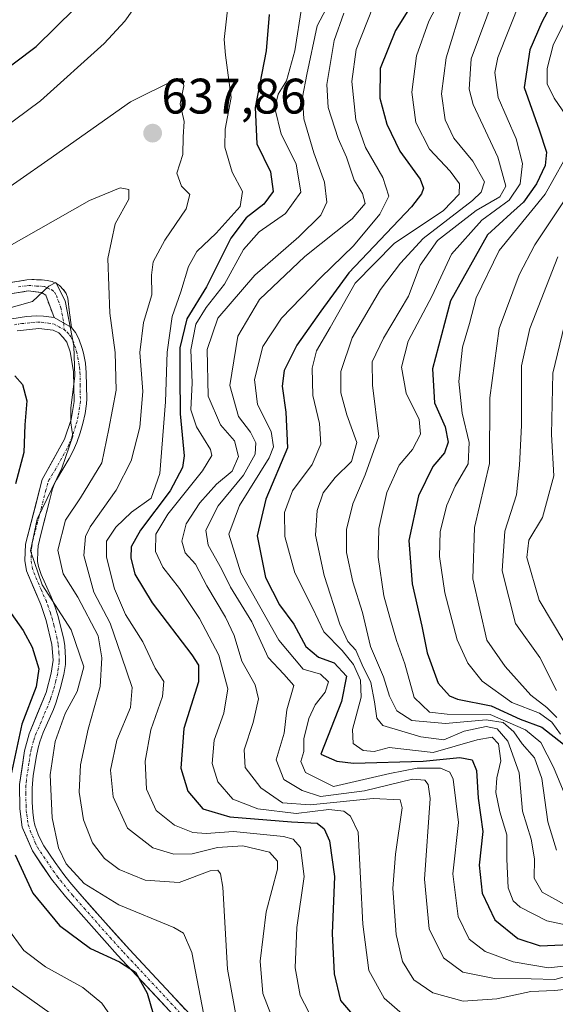
# Model space of a CAD drawing. Units: metres. Extents: x 599915 to 603338, y 4777747 to 4780111.
# Drawn here: x 601552 to 601659, y 4779548 to 4779746 of the extents above; entities that cross this region are included whole.
import ezdxf
from ezdxf.enums import TextEntityAlignment as Align

# ---------------------------------------------------------------- set-up
doc = ezdxf.new("R2010")
doc.units = ezdxf.units.M
doc.header["$MEASUREMENT"] = 0
doc.linetypes.add('TRAZO_Y_PUNTO', pattern=[1, 0.5, -0.25, 0, -0.25])
doc.linetypes.add('TRAZOSX2', pattern=[1.5, 1, -0.5])
for name, color, linetype, lineweight in [('Camino', 19, 'TRAZOSX2', 0), ('Camino Cxs', 19, 'Continuous', 0), ('Camino eje', 19, 'TRAZO_Y_PUNTO', 0), ('Carátula', 7, 'Continuous', 5), ('Curva de nivel maestra', 36, 'Continuous', 30), ('Curva de nivel normal', 36, 'Continuous', 0), ('Pista', 135, 'Continuous', 13), ('Pista Cxs', 135, 'Continuous', 0), ('Pista eje', 135, 'TRAZO_Y_PUNTO', 0), ('Punto de cota en terreno', 7, 'Continuous', 0), ('Rótulo de punto de cota en terreno', 19, 'Continuous', 0)]:
    doc.layers.add(name, color=color, linetype=linetype, lineweight=lineweight)
doc.styles.add('Arial', font='txt', dxfattribs={"height": 0.2})

# ---------------------------------------------------------------- blocks, each defined once
blk = doc.blocks.new('5PATER')
at = {"layer": 'Carátula', "linetype": 'Continuous', "lineweight": 5}
h = blk.add_hatch(color=250, dxfattribs=at)
edge = h.paths.add_edge_path()
edge.add_ellipse((0, 0.01), major_axis=(-1.33, -1.34), ratio=0.999422, start_angle=0, end_angle=360)

msp = doc.modelspace()

# ---------------------------------------------------------------- linework, layer by layer
at = {"layer": 'Camino', "color": 19, "linetype": 'TRAZOSX2', "lineweight": 0}
for points in [[(601562.16, 4779683.73), (601561.44, 4779689.6), (601561.11, 4779690.51), (601560.54, 4779691.35), (601559.77, 4779692.11), (601559.19, 4779692.51), (601558.28, 4779692.91), (601557.31, 4779693.12), (601556.18, 4779693.26), (601554.19, 4779693.32), (601553.21, 4779693.24), (601549.59, 4779692.69)], [(601549.21, 4779690.35), (601553.47, 4779691.03), (601556.16, 4779690.73), (601557, 4779690.19), (601558.7, 4779685.68)]]:
    msp.add_lwpolyline(points, dxfattribs=at)
at = {"layer": 'Camino Cxs', "color": 19, "linetype": 'Continuous', "lineweight": 0}
msp.add_lwpolyline([(601558.7, 4779685.68), (601562.16, 4779683.73)], dxfattribs=at)
msp.add_polyline3d([(601549.59, 4779692.69, 643.38), (601553.21, 4779693.24, 644.32), (601554.19, 4779693.32, 644.47), (601556.18, 4779693.26, 644.78), (601557.31, 4779693.12, 644.76), (601558.28, 4779692.91, 644.69), (601559.19, 4779692.51, 644.62), (601559.77, 4779692.11, 644.57), (601560.54, 4779691.35, 644.52), (601561.11, 4779690.51, 644.47), (601561.44, 4779689.6, 644.45), (601561.8, 4779686.67, 644.52), (601562.16, 4779683.73, 644.66), (601562.16, 4779683.73, 644.66), (601558.7, 4779685.68, 645.02), (601557, 4779690.19, 644.87), (601556.16, 4779690.73, 644.86), (601553.47, 4779691.03, 644.49), (601549.21, 4779690.35, 643.51)], dxfattribs=at)
at = {"layer": 'Camino eje', "color": 19, "linetype": 'TRAZO_Y_PUNTO', "lineweight": 0}
for points in [[(601551.53, 4779691.86), (601553.59, 4779692.16), (601555.18, 4779692.03), (601556.17, 4779692), (601556.74, 4779691.93), (601557.4, 4779691.6), (601558.24, 4779691.25), (601558.77, 4779690.77), (601559.14, 4779690.12), (601560.07, 4779687.64), (601560.63, 4779684.59)], [(601560.63, 4779684.59), (601560.7, 4779683.29)]]:
    msp.add_lwpolyline(points, dxfattribs=at)
at = {"layer": 'Curva de nivel maestra', "color": 36, "linetype": 'Continuous', "lineweight": 30}
for points in [[(601669.58, 4779769.12, 575), (601656.74, 4779744.99, 575), (601654.3, 4779739.43, 575), (601653.21, 4779731.88, 575), (601656.23, 4779723.4, 575), (601657.68, 4779718.89, 575), (601657.4, 4779716.23, 575), (601655.69, 4779712.56, 575), (601653.06, 4779708.87, 575), (601650.52, 4779706.56, 575), (601645.82, 4779702.31, 575), (601638.36, 4779689.07, 575), (601634.73, 4779675.41, 575), (601635.19, 4779668.55, 575), (601637.28, 4779663.75, 575), (601637.92, 4779660.69, 575), (601637.16, 4779658.54, 575), (601634.81, 4779655.8, 575), (601631.92, 4779649.87, 575), (601630, 4779640.89, 575), (601630.69, 4779632.25, 575), (601632.63, 4779623.71, 575), (601633.68, 4779618.36, 575), (601635.91, 4779612.24, 575), (601638.16, 4779609.74, 575), (601639.78, 4779609.07, 575), (601646.56, 4779607.7, 575), (601652.41, 4779605.03, 575), (601656.73, 4779603.4, 575), (601661.09, 4779599.99, 575)], [(601400.36, 4779746.66, 625), (601405.64, 4779743.76, 625), (601412.42, 4779741.6, 625), (601415.13, 4779740.61, 625), (601417.2, 4779740.87, 625), (601418.36, 4779742.23, 625), (601420.27, 4779742.28, 625), (601424.64, 4779739.79, 625), (601434.9, 4779732.91, 625), (601445.6, 4779726.72, 625), (601452.7, 4779722.46, 625), (601460.87, 4779718.45, 625), (601470.94, 4779714.96, 625), (601486.65, 4779711.34, 625), (601501.55, 4779709.58, 625), (601510.11, 4779710.52, 625), (601516.17, 4779713.15, 625), (601528.46, 4779720.47, 625), (601539.56, 4779728.32, 625), (601545.77, 4779733.17, 625), (601555.06, 4779740.12, 625), (601566.76, 4779751.64, 625)], [(601632.17, 4779751.12, 600), (601627.34, 4779743.35, 600), (601624.23, 4779735.68, 600), (601624.17, 4779729.75, 600), (601625.56, 4779724.54, 600), (601628.19, 4779719.1, 600), (601632.28, 4779713.48, 600), (601632.95, 4779711.67, 600), (601632.54, 4779710.53, 600), (601630.55, 4779707.92, 600), (601617.95, 4779694.69, 600), (601612.29, 4779686.95, 600), (601607.51, 4779680.16, 600), (601604.96, 4779675.09, 600), (601604.54, 4779671.92, 600), (601605.28, 4779666.67, 600), (601605.61, 4779659.51, 600), (601601.28, 4779649.25, 600), (601599.54, 4779641.84, 600), (601601.18, 4779633.51, 600), (601604.01, 4779628, 600), (601606.86, 4779624.14, 600), (601609.28, 4779619.61, 600), (601611.83, 4779617.5, 600), (601615.02, 4779616.36, 600), (601617.44, 4779613.66, 600), (601616.44, 4779608.58, 600), (601612.34, 4779598.01, 600), (601615.54, 4779596.6, 600), (601618.89, 4779596.23, 600), (601632.88, 4779596.59, 600), (601640.22, 4779597.34, 600), (601642.71, 4779596.9, 600), (601643.61, 4779594.7, 600), (601643.96, 4779589.19, 600), (601644.9, 4779582.49, 600), (601644.16, 4779575.73, 600), (601644.74, 4779570.08, 600), (601647.31, 4779564.74, 600), (601651.93, 4779560.99, 600), (601656.41, 4779559.51, 600), (601663.81, 4779559.82, 600)], [(601601.9, 4779746.53, 625), (601601.31, 4779739.23, 625), (601599.08, 4779727.89, 625), (601599.46, 4779720.56, 625), (601602.21, 4779714.93, 625), (601602.75, 4779711.03, 625), (601600.86, 4779708.44, 625), (601597.29, 4779705.75, 625), (601594.25, 4779701.64, 625), (601589.32, 4779691.88, 625), (601585.38, 4779685.41, 625), (601583.99, 4779679.62, 625), (601583.99, 4779674.03, 625), (601584.01, 4779666.36, 625), (601584.86, 4779657.92, 625), (601584.47, 4779655.57, 625), (601582.02, 4779650.89, 625), (601576.08, 4779642.98, 625), (601574.16, 4779639.68, 625), (601574.09, 4779637.43, 625), (601574.9, 4779634.15, 625), (601578.41, 4779628.38, 625), (601586.39, 4779617.97, 625), (601587.75, 4779615.88, 625), (601587.7, 4779612.52, 625), (601584.74, 4779603.16, 625), (601584.14, 4779595.23, 625), (601585.57, 4779590.56, 625), (601588.62, 4779587.04, 625), (601594.03, 4779585.4, 625), (601606.42, 4779584.43, 625), (601611.56, 4779584.15, 625), (601613, 4779583.01, 625), (601614.06, 4779580.6, 625), (601615.08, 4779573.42, 625), (601614.56, 4779561.98, 625), (601615.01, 4779553.88, 625), (601616.27, 4779548.56, 625), (601622.38, 4779541.45, 625)], [(601550.81, 4779674.02, 650), (601552.34, 4779672.28, 650), (601553.19, 4779668.94, 650), (601552.84, 4779664.17, 650), (601552.61, 4779658.61, 650), (601550.93, 4779652.27, 650)], [(601549.28, 4779627.43, 650), (601552.49, 4779622.84, 650), (601554.31, 4779619.48, 650), (601555.61, 4779615.12, 650), (601555.09, 4779611.56, 650), (601552.21, 4779604.02, 650), (601550, 4779593.73, 650)], [(601550.88, 4779577.79, 650), (601554.4, 4779570.07, 650), (601559.77, 4779563.6, 650), (601565.98, 4779558.96, 650), (601571.85, 4779556.31, 650), (601575.06, 4779554.25, 650), (601577.41, 4779550.04, 650), (601579.67, 4779542.2, 650)]]:
    msp.add_polyline3d(points, dxfattribs=at)
at = {"layer": 'Curva de nivel normal', "color": 36, "linetype": 'Continuous', "lineweight": 0}
for points in [[(601616.45, 4779753.56, 615), (601611.56, 4779744.31, 615), (601609.47, 4779734.48, 615), (601608.65, 4779729.98, 615), (601608.92, 4779725.59, 615), (601610.88, 4779718.8, 615), (601613.05, 4779712.88, 615), (601613.55, 4779708.89, 615), (601612.3, 4779706.23, 615), (601607.9, 4779701.89, 615), (601599.01, 4779694.23, 615), (601591.6, 4779685.56, 615), (601589.46, 4779679.27, 615), (601589.66, 4779669.92, 615), (601592.16, 4779664.16, 615), (601594.94, 4779660.94, 615), (601595.79, 4779657.82, 615), (601594.49, 4779654.85, 615), (601591.31, 4779652.25, 615), (601587.96, 4779648.49, 615), (601585.26, 4779644.29, 615), (601584.34, 4779640.8, 615), (601585.05, 4779638.45, 615), (601587.14, 4779636.18, 615), (601589.4, 4779631.84, 615), (601593.17, 4779625.54, 615), (601594.86, 4779621.86, 615), (601596.41, 4779616.69, 615), (601599.14, 4779611.96, 615), (601599.78, 4779609.1, 615), (601598.7, 4779604.34, 615), (601596.87, 4779598.86, 615), (601597.07, 4779595.33, 615), (601600.25, 4779591.24, 615), (601604.6, 4779588.27, 615), (601610.14, 4779587.83, 615), (601622.83, 4779589.12, 615), (601628.23, 4779588.83, 615), (601628.64, 4779587.21, 615), (601627.29, 4779577.96, 615), (601626.79, 4779571.05, 615), (601627.45, 4779561.8, 615), (601628.75, 4779556.34, 615), (601631.02, 4779552.69, 615), (601634.81, 4779550.06, 615), (601640.9, 4779548.43, 615), (601647.72, 4779548.86, 615), (601654.55, 4779550.38, 615), (601659.28, 4779550.55, 615), (601664.47, 4779551.09, 615)], [(601638.58, 4779753.89, 595), (601634.04, 4779745.23, 595), (601631.56, 4779738.23, 595), (601630.62, 4779730.94, 595), (601631.44, 4779724.87, 595), (601634.16, 4779719.5, 595), (601638.33, 4779715.08, 595), (601640.18, 4779712.57, 595), (601640.15, 4779710.46, 595), (601637, 4779707.18, 595), (601627.02, 4779700.56, 595), (601619.24, 4779692.63, 595), (601614.2, 4779683.7, 595), (601611.46, 4779678.98, 595), (601610.55, 4779675.56, 595), (601610.7, 4779670.04, 595), (601612.07, 4779664.41, 595), (601612.3, 4779660.26, 595), (601610.54, 4779656.17, 595), (601606.63, 4779650.89, 595), (601604.99, 4779646.53, 595), (601605.06, 4779641.74, 595), (601607.11, 4779634.45, 595), (601610.61, 4779627.38, 595), (601612.91, 4779622.6, 595), (601616.6, 4779618.85, 595), (601618.86, 4779616.05, 595), (601620.31, 4779612.85, 595), (601620.43, 4779609.44, 595), (601618.66, 4779602.99, 595), (601618.8, 4779600.13, 595), (601620.82, 4779598.73, 595), (601623.04, 4779598.56, 595), (601626.08, 4779599.33, 595), (601634.89, 4779598.33, 595), (601643.72, 4779600.9, 595), (601646.76, 4779601.41, 595), (601648.04, 4779600.06, 595), (601648.5, 4779596.65, 595), (601647.66, 4779593.26, 595), (601647.49, 4779590.32, 595), (601648.28, 4779586.44, 595), (601649.7, 4779581.84, 595), (601649.72, 4779576.91, 595), (601649.96, 4779571.19, 595), (601650.97, 4779568.53, 595), (601652.36, 4779567.27, 595), (601657.75, 4779564.55, 595), (601661.49, 4779563.73, 595)], [(601647.14, 4779750.11, 585), (601642.53, 4779737.68, 585), (601642.11, 4779731.58, 585), (601642.95, 4779728.5, 585), (601647.91, 4779717.92, 585), (601649.47, 4779712.05, 585), (601648.29, 4779709.92, 585), (601643.54, 4779707.18, 585), (601635.78, 4779701.16, 585), (601632.26, 4779696.24, 585), (601629.93, 4779689.96, 585), (601624.89, 4779681.58, 585), (601622.66, 4779676.77, 585), (601622.71, 4779672.12, 585), (601623.94, 4779661.82, 585), (601621.21, 4779654.08, 585), (601618.74, 4779648.29, 585), (601617.46, 4779643.13, 585), (601617.48, 4779638.54, 585), (601618.73, 4779632.64, 585), (601620.7, 4779626.43, 585), (601622.28, 4779619.62, 585), (601624.89, 4779613.56, 585), (601626.11, 4779609.69, 585), (601627.59, 4779606.74, 585), (601630.6, 4779604.77, 585), (601637.38, 4779604.17, 585), (601645.56, 4779604.9, 585), (601648.98, 4779604.36, 585), (601651.11, 4779602.5, 585), (601652.8, 4779600.06, 585), (601655.25, 4779597.27, 585), (601656.73, 4779593.14, 585), (601657.92, 4779584.43, 585), (601659.7, 4779578.7, 585)], [(601379.54, 4779746.55, 630), (601391, 4779744.68, 630), (601400.66, 4779740.99, 630), (601418.1, 4779732.26, 630), (601434.1, 4779722.15, 630), (601445.72, 4779715.04, 630), (601453.55, 4779711.34, 630), (601457.2, 4779711.04, 630), (601463.31, 4779709.76, 630), (601477.35, 4779704.87, 630), (601489.16, 4779701.76, 630), (601500.22, 4779699.96, 630), (601509.22, 4779699.9, 630), (601518.56, 4779702.86, 630), (601527.94, 4779708.48, 630), (601555.96, 4779729.25, 630), (601568.73, 4779740.72, 630), (601572.89, 4779745.23, 630), (601575.89, 4779749.38, 630)], [(601593.65, 4779748.65, 630), (601592.9, 4779741.57, 630), (601593.14, 4779738.39, 630), (601594.29, 4779729.9, 630), (601593.07, 4779723.56, 630), (601592.98, 4779719.89, 630), (601594.47, 4779714.9, 630), (601596.54, 4779710.98, 630), (601596.08, 4779708, 630), (601591.27, 4779702.64, 630), (601587.37, 4779698.98, 630), (601585.72, 4779695.94, 630), (601584.19, 4779690.89, 630), (601582.43, 4779685.94, 630), (601581.39, 4779678.75, 630), (601581.07, 4779668.77, 630), (601579.95, 4779654.38, 630), (601578.23, 4779649.41, 630), (601574.26, 4779646.58, 630), (601571.07, 4779643.61, 630), (601569.25, 4779640.76, 630), (601569.23, 4779637.57, 630), (601570.86, 4779631.2, 630), (601573.07, 4779626.07, 630), (601576.54, 4779620.55, 630), (601579.01, 4779615.3, 630), (601580.78, 4779612.58, 630), (601580.51, 4779609.56, 630), (601578.17, 4779602.89, 630), (601576.98, 4779596.58, 630), (601577.26, 4779590.95, 630), (601579.24, 4779586.72, 630), (601582.89, 4779583.74, 630), (601586.56, 4779582.25, 630), (601589.27, 4779582.06, 630), (601594.74, 4779582.46, 630), (601604.82, 4779581.48, 630), (601606.72, 4779580.95, 630), (601608.22, 4779579.28, 630), (601608.93, 4779573.45, 630), (601607.5, 4779563.23, 630), (601607.12, 4779555.08, 630), (601608.13, 4779549.55, 630), (601610.82, 4779544.39, 630)], [(601608.52, 4779748.23, 620), (601607.09, 4779739.23, 620), (601605.43, 4779733.23, 620), (601603.76, 4779730.53, 620), (601603.05, 4779727.77, 620), (601604.32, 4779722.53, 620), (601607.32, 4779716.56, 620), (601608.3, 4779710.89, 620), (601605.23, 4779706.56, 620), (601599.9, 4779702.89, 620), (601596.75, 4779699.39, 620), (601592.93, 4779692.38, 620), (601589.26, 4779687.72, 620), (601587.2, 4779684.36, 620), (601586.19, 4779679.2, 620), (601586.44, 4779672.6, 620), (601586.21, 4779667.17, 620), (601587.3, 4779663.77, 620), (601590.13, 4779659.2, 620), (601590.37, 4779658.02, 620), (601588.52, 4779654.89, 620), (601581.56, 4779646.23, 620), (601579.15, 4779642.22, 620), (601579.08, 4779638.73, 620), (601580.54, 4779635.54, 620), (601583.92, 4779631.25, 620), (601587.94, 4779625.27, 620), (601591.78, 4779617.92, 620), (601593.6, 4779611.11, 620), (601592.81, 4779606.23, 620), (601590.88, 4779600.79, 620), (601590.48, 4779596.16, 620), (601591.61, 4779592.46, 620), (601594.63, 4779588.97, 620), (601599.64, 4779587.03, 620), (601607.35, 4779586.09, 620), (601613.94, 4779586.89, 620), (601616.95, 4779586.53, 620), (601618.3, 4779585.54, 620), (601619.84, 4779582.35, 620), (601620.76, 4779563.89, 620), (601621.95, 4779554.56, 620), (601625.01, 4779548.99, 620), (601629.22, 4779545.42, 620)], [(601622.82, 4779748.14, 605), (601619.43, 4779739.51, 605), (601618.52, 4779733.12, 605), (601619.36, 4779725.42, 605), (601621.26, 4779719.86, 605), (601624.8, 4779713.8, 605), (601625.96, 4779710.08, 605), (601624.14, 4779706.47, 605), (601618.9, 4779700.1, 605), (601612.34, 4779693.75, 605), (601604.4, 4779685.56, 605), (601600.66, 4779679.89, 605), (601598.99, 4779673.25, 605), (601599.59, 4779668.26, 605), (601602.34, 4779662.78, 605), (601602.77, 4779659.7, 605), (601601.9, 4779657.53, 605), (601595.97, 4779647.98, 605), (601593.81, 4779642.2, 605), (601596.2, 4779634.46, 605), (601603.88, 4779620.88, 605), (601608.76, 4779615.09, 605), (601612.27, 4779614.05, 605), (601613.86, 4779612.52, 605), (601613.19, 4779610.44, 605), (601611.17, 4779607.91, 605), (601609.89, 4779605.16, 605), (601608.9, 4779601.07, 605), (601608.89, 4779598.56, 605), (601608.32, 4779596.54, 605), (601609.25, 4779594.35, 605), (601614.89, 4779591.52, 605), (601626.18, 4779594.15, 605), (601631.7, 4779595.17, 605), (601636.36, 4779595.22, 605), (601638.26, 4779594.37, 605), (601638.94, 4779593, 605), (601640, 4779584.32, 605), (601638.82, 4779573.98, 605), (601639.95, 4779565.42, 605), (601642.1, 4779560.86, 605), (601645.33, 4779558.36, 605), (601650.98, 4779556.28, 605), (601658.09, 4779555.09, 605), (601662.26, 4779555.6, 605)], [(601640.9, 4779748.99, 590), (601637.49, 4779737.84, 590), (601636.6, 4779730.64, 590), (601637.33, 4779725.43, 590), (601639.07, 4779721.74, 590), (601642.9, 4779717.08, 590), (601645.24, 4779712.96, 590), (601644.57, 4779710.85, 590), (601642.77, 4779709.23, 590), (601632.91, 4779701.56, 590), (601628.34, 4779696.59, 590), (601624.29, 4779691.35, 590), (601618.61, 4779681.59, 590), (601616.36, 4779674.89, 590), (601616.35, 4779670.56, 590), (601617.56, 4779666.14, 590), (601619.58, 4779660.57, 590), (601618.46, 4779656.82, 590), (601615.18, 4779653.6, 590), (601612.81, 4779650.49, 590), (601611.55, 4779646.93, 590), (601611.24, 4779641.97, 590), (601612.96, 4779633.86, 590), (601616.16, 4779624.11, 590), (601617.76, 4779620.64, 590), (601619.37, 4779618.92, 590), (601620.61, 4779615.94, 590), (601622.37, 4779612.38, 590), (601623.07, 4779608.5, 590), (601623.54, 4779605.23, 590), (601624.75, 4779603.8, 590), (601632.44, 4779601.5, 590), (601637.03, 4779600.92, 590), (601641.1, 4779602.6, 590), (601645.52, 4779603.58, 590), (601647.77, 4779603.11, 590), (601649.9, 4779600.6, 590), (601652.16, 4779594.28, 590), (601652.84, 4779586.54, 590), (601654.58, 4779580.92, 590), (601655.29, 4779576.96, 590), (601655.22, 4779573.08, 590), (601656.8, 4779570.29, 590), (601662.03, 4779567.4, 590)], [(601652.48, 4779749.35, 580), (601647.9, 4779737.92, 580), (601647.28, 4779734.94, 580), (601647.94, 4779729.89, 580), (601651.56, 4779721.59, 580), (601652.86, 4779716.63, 580), (601652.4, 4779712.54, 580), (601650.18, 4779709.29, 580), (601644.7, 4779705.27, 580), (601638.56, 4779698.45, 580), (601634.72, 4779690.09, 580), (601629.89, 4779680.93, 580), (601628.56, 4779675.76, 580), (601629.46, 4779670.5, 580), (601632.08, 4779665.23, 580), (601632.37, 4779662.3, 580), (601630.71, 4779659.17, 580), (601628.08, 4779656.05, 580), (601625.56, 4779650.57, 580), (601623.96, 4779643.31, 580), (601623.84, 4779637.57, 580), (601624.95, 4779629.84, 580), (601626.2, 4779625.46, 580), (601627.5, 4779620.85, 580), (601629.2, 4779616.12, 580), (601631.08, 4779609.41, 580), (601634.14, 4779606.47, 580), (601637.69, 4779606.07, 580), (601646.34, 4779605.96, 580), (601653.44, 4779602.91, 580), (601656.55, 4779600.33, 580), (601659.05, 4779595.38, 580), (601664.44, 4779582.45, 580)], [(601616.94, 4779746.84, 610), (601614.99, 4779741.33, 610), (601613.49, 4779732.49, 610), (601613.76, 4779727.9, 610), (601615.82, 4779721.64, 610), (601617.46, 4779717.91, 610), (601619, 4779713.3, 610), (601620.7, 4779710.62, 610), (601621.19, 4779708.57, 610), (601618.59, 4779705.5, 610), (601609.12, 4779697.99, 610), (601599.97, 4779689.32, 610), (601595.6, 4779681.95, 610), (601594.03, 4779672.03, 610), (601595.76, 4779665.83, 610), (601598.17, 4779662.7, 610), (601599.27, 4779660.56, 610), (601599.14, 4779658.23, 610), (601596.74, 4779654.07, 610), (601591.64, 4779647.91, 610), (601589.17, 4779643.01, 610), (601589.63, 4779639.97, 610), (601592.31, 4779635.26, 610), (601594.14, 4779631.56, 610), (601598.42, 4779624.57, 610), (601601.74, 4779617.44, 610), (601604.84, 4779614.08, 610), (601606.85, 4779611.77, 610), (601605.46, 4779606.89, 610), (601604.93, 4779602.23, 610), (601603.33, 4779596.89, 610), (601604.88, 4779592.92, 610), (601608.58, 4779590.74, 610), (601612.25, 4779589.51, 610), (601621.09, 4779590.66, 610), (601630.75, 4779592.98, 610), (601633.19, 4779592.78, 610), (601633.87, 4779591.9, 610), (601634.27, 4779589.09, 610), (601633.14, 4779572.89, 610), (601634.1, 4779562.9, 610), (601636.96, 4779557.14, 610), (601640.86, 4779554.22, 610), (601647.22, 4779552.95, 610), (601654.58, 4779552.87, 610), (601659.32, 4779552.73, 610), (601665.06, 4779554.34, 610)], [(601661.31, 4779745.02, 570), (601659, 4779740.38, 570), (601657.83, 4779735.71, 570), (601657.83, 4779732.64, 570), (601659.19, 4779729.73, 570), (601662.4, 4779725.07, 570)], [(601540.71, 4779705.65, 635), (601557.41, 4779717.31, 635), (601574.08, 4779729.02, 635), (601583.36, 4779733.67, 635), (601584.49, 4779733.68, 635), (601584.79, 4779732.25, 635), (601584.06, 4779728.63, 635), (601584.84, 4779725.08, 635), (601584.65, 4779721.97, 635), (601584.54, 4779718.46, 635), (601583.39, 4779714.71, 635), (601584.32, 4779712.07, 635), (601586.01, 4779710.44, 635), (601585.26, 4779707.56, 635), (601580.94, 4779701.23, 635), (601578.63, 4779696.89, 635), (601578.3, 4779694.23, 635), (601578.37, 4779690.23, 635), (601576.63, 4779684.67, 635), (601575.92, 4779678.67, 635), (601576.56, 4779670.87, 635), (601575.91, 4779663.68, 635), (601574.18, 4779656.93, 635), (601571.16, 4779651, 635), (601565.95, 4779643.69, 635), (601565, 4779641.7, 635), (601564.68, 4779637.88, 635), (601566.67, 4779630.54, 635), (601569.96, 4779624.33, 635), (601572.23, 4779617.66, 635), (601574.41, 4779611.41, 635), (601574.05, 4779607.39, 635), (601571.31, 4779600.85, 635), (601570.06, 4779594.77, 635), (601570.56, 4779589.41, 635), (601573.42, 4779583.14, 635), (601578.55, 4779579.22, 635), (601582.75, 4779577.94, 635), (601586.47, 4779578.01, 635), (601591.57, 4779579.24, 635), (601596.6, 4779579.61, 635), (601601.96, 4779578.3, 635), (601603.6, 4779576.53, 635), (601603.57, 4779574.91, 635), (601601.32, 4779566.33, 635), (601600.13, 4779556.46, 635), (601600.64, 4779549.97, 635), (601603.06, 4779543.73, 635)], [(601662.94, 4779720.37, 570), (601657.39, 4779710.49, 570), (601648.14, 4779699.16, 570), (601643.53, 4779689.68, 570), (601642.19, 4779684.53, 570), (601640.78, 4779679.72, 570), (601640.03, 4779672.85, 570), (601640.72, 4779666.49, 570), (601642.16, 4779660.62, 570), (601641.91, 4779656.31, 570), (601639.3, 4779651.85, 570), (601637.62, 4779648.05, 570), (601636.31, 4779642.76, 570), (601636.15, 4779637.68, 570), (601637.22, 4779630.4, 570), (601639.73, 4779620.94, 570), (601641.89, 4779616.27, 570), (601644.71, 4779612.67, 570), (601650.73, 4779608.4, 570), (601656.26, 4779606.27, 570), (601658.78, 4779604.45, 570), (601660.47, 4779602.05, 570)], [(601666.74, 4779717.4, 565), (601655.36, 4779700.32, 565), (601652.18, 4779694.3, 565), (601648.17, 4779683.5, 565), (601646.29, 4779669.56, 565), (601646.21, 4779656.38, 565), (601643.22, 4779643.56, 565), (601642.89, 4779633.23, 565), (601645.65, 4779620.9, 565), (601649.39, 4779615.6, 565), (601654.53, 4779609.87, 565), (601657.73, 4779607.4, 565), (601659.72, 4779605.38, 565)], [(601548.7, 4779699.49, 640), (601565.83, 4779709.2, 640), (601571.99, 4779711.75, 640), (601573.74, 4779711.41, 640), (601573.74, 4779709.46, 640), (601570.99, 4779704.54, 640), (601569.51, 4779697.56, 640), (601569.9, 4779686.56, 640), (601570.99, 4779678.66, 640), (601571.14, 4779671.14, 640), (601569.68, 4779663.35, 640), (601568.26, 4779656.5, 640), (601564.01, 4779649.48, 640), (601560.98, 4779645.03, 640), (601559.42, 4779639, 640), (601560.52, 4779634.2, 640), (601563.47, 4779629.53, 640), (601567.55, 4779621.78, 640), (601568.27, 4779617.33, 640), (601567.96, 4779611.58, 640), (601565.55, 4779603, 640), (601564.01, 4779595.86, 640), (601563.7, 4779590.38, 640), (601564.58, 4779584.79, 640), (601566.39, 4779580.18, 640), (601568.85, 4779577.03, 640), (601571.8, 4779574.84, 640), (601577.02, 4779572.69, 640), (601583.82, 4779572.27, 640), (601590.04, 4779574.58, 640), (601591.61, 4779574.69, 640), (601592.11, 4779573.95, 640), (601592.61, 4779571.32, 640), (601593.55, 4779554.85, 640), (601595.6, 4779543.54, 640)], [(601659.98, 4779697.89, 560), (601654.3, 4779683.51, 560), (601652.67, 4779675.97, 560), (601652.67, 4779664.01, 560), (601652.25, 4779656.03, 560), (601651.65, 4779650.1, 560), (601649.3, 4779642.77, 560), (601648.74, 4779634.82, 560), (601651.44, 4779624.27, 560), (601656.33, 4779617.41, 560), (601659.68, 4779610.79, 560)], [(601545.98, 4779686.56, 645), (601554.32, 4779688.89, 645), (601557.65, 4779692.02, 645), (601559.04, 4779692.74, 645), (601560.93, 4779689.06, 645), (601562.69, 4779679.99, 645), (601562.89, 4779673.92, 645), (601562.06, 4779667.56, 645), (601562.03, 4779664.56, 645), (601562.44, 4779661.89, 645), (601560.24, 4779655.45, 645), (601555.26, 4779645.23, 645), (601553.92, 4779638.85, 645), (601556.3, 4779631.99, 645), (601562.13, 4779622.97, 645), (601564.64, 4779615.52, 645), (601563.36, 4779610.62, 645), (601560.91, 4779606.16, 645), (601558.92, 4779600.54, 645), (601557.89, 4779593.89, 645), (601558.33, 4779585.23, 645), (601559.6, 4779579.18, 645), (601561.09, 4779575.96, 645), (601564.71, 4779572.04, 645), (601571.73, 4779567.73, 645), (601582.74, 4779563.2, 645), (601584.73, 4779562.03, 645), (601586.38, 4779558.19, 645), (601588.76, 4779545.66, 645)], [(601661.28, 4779684.23, 555), (601658.97, 4779674.56, 555), (601658.7, 4779662.23, 555), (601659.13, 4779653.9, 555), (601656.84, 4779645.57, 555), (601654.1, 4779640.96, 555), (601653.73, 4779637.5, 555), (601656.23, 4779628.96, 555), (601661.34, 4779620.28, 555)], [(601549.2, 4779563.27, 655), (601552.61, 4779558.55, 655), (601556.98, 4779555.32, 655), (601564.5, 4779551.17, 655), (601568.31, 4779547.99, 655), (601570.07, 4779545.41, 655)], [(601550.04, 4779551.57, 660), (601557.89, 4779545.98, 660)]]:
    msp.add_polyline3d(points, dxfattribs=at)
at = {"layer": 'Pista', "color": 135, "linetype": 'Continuous', "lineweight": 13}
for points in [[(601550.22, 4779685.46), (601553.13, 4779685.89), (601555.13, 4779686.04), (601556.59, 4779686), (601558.7, 4779685.68)], [(601592.32, 4779535.28), (601571.46, 4779557.65), (601560.96, 4779569.42), (601558.15, 4779572.91), (601554.32, 4779578.57), (601552.3, 4779583.36), (601551.8, 4779587.01), (601551.75, 4779591.92), (601552.74, 4779598.69), (601553.65, 4779602.07), (601557.09, 4779610.42), (601558.13, 4779614.29), (601558.47, 4779616.86), (601558.23, 4779620.06), (601557.09, 4779624.88), (601556.02, 4779628.07), (601553.11, 4779634.86), (601552.82, 4779636.91), (601552.94, 4779640.21), (601556.31, 4779653.18), (601560.78, 4779661.3), (601562.1, 4779665.24), (601562.7, 4779668.86), (601562.61, 4779674.86), (601561.92, 4779678.78), (601561.23, 4779680.74), (601560.53, 4779681.72), (601559.62, 4779682.63), (601558.48, 4779683.13), (601555.62, 4779683.52), (601551.24, 4779683.06)], [(601562.16, 4779683.73), (601562.98, 4779682.7), (601563.69, 4779681.43), (601564.36, 4779679.5), (601564.61, 4779678.53), (601564.97, 4779676.56), (601565.16, 4779674.58), (601565.26, 4779669.39), (601565.2, 4779668.4), (601564.94, 4779666.42), (601564.5, 4779664.45), (601563.92, 4779662.52), (601563.23, 4779660.6), (601562.51, 4779658.91), (601561.73, 4779657.4), (601559.14, 4779653.1), (601558.71, 4779652.2), (601558.35, 4779651.27), (601557.78, 4779648.89), (601556, 4779642.14), (601555.47, 4779639.83), (601555.39, 4779638.84), (601555.37, 4779636.71), (601555.53, 4779635.72), (601556.1, 4779634.11), (601558.11, 4779629.63), (601558.82, 4779627.75), (601559.44, 4779625.86), (601560.21, 4779622.97), (601560.62, 4779621.01), (601560.83, 4779619.8), (601561, 4779617.28), (601560.95, 4779616), (601560.66, 4779614.03), (601559.93, 4779611.12), (601559.01, 4779608.24), (601558.54, 4779606.96), (601556.52, 4779602.39), (601555.82, 4779600.52), (601555.47, 4779599.28), (601555.08, 4779597.32), (601554.48, 4779593.64), (601554.32, 4779592.13), (601554.29, 4779591.13), (601554.29, 4779588.35), (601554.4, 4779586.36), (601554.6, 4779584.72), (601554.82, 4779583.74), (601555.49, 4779581.85), (601556.14, 4779580.49), (601556.66, 4779579.6), (601558.88, 4779576.27), (601560.62, 4779573.83), (601561.83, 4779572.31), (601563.85, 4779569.95), (601568.47, 4779564.71), (601573.84, 4779558.81), (601579.27, 4779552.96), (601590.87, 4779540.56)]]:
    msp.add_lwpolyline(points, dxfattribs=at)
at = {"layer": 'Pista Cxs', "color": 135, "linetype": 'Continuous', "lineweight": 0}
msp.add_lwpolyline([(601558.7, 4779685.68), (601562.16, 4779683.73)], dxfattribs=at)
for points in [[(601550.22, 4779685.46, 645.08), (601553.13, 4779685.89, 645.09), (601555.13, 4779686.04, 645.1), (601556.59, 4779686, 645.13), (601558.7, 4779685.68, 645.02), (601562.16, 4779683.73, 644.66), (601562.98, 4779682.7, 644.21), (601563.69, 4779681.43, 643.97), (601564.36, 4779679.5, 644.03), (601564.61, 4779678.53, 644.16), (601564.97, 4779676.56, 644.19), (601565.16, 4779674.58, 644.26), (601565.21, 4779671.99, 644.13), (601565.26, 4779669.39, 643.78), (601565.2, 4779668.4, 643.67), (601564.94, 4779666.42, 643.45), (601564.5, 4779664.45, 643.37), (601563.92, 4779662.52, 643.54), (601563.23, 4779660.6, 643.91), (601562.51, 4779658.91, 644.34), (601561.73, 4779657.4, 644.68), (601560.44, 4779655.25, 644.82), (601559.14, 4779653.1, 644.51), (601558.71, 4779652.2, 644.23), (601558.35, 4779651.27, 644.01), (601557.78, 4779648.89, 643.57), (601556.89, 4779645.52, 643.14), (601556, 4779642.14, 642.91), (601555.47, 4779639.83, 643), (601555.39, 4779638.84, 642.97), (601555.37, 4779636.71, 643.45), (601555.53, 4779635.72, 643.65), (601556.1, 4779634.11, 643.89), (601558.11, 4779629.63, 644.06), (601558.82, 4779627.75, 644.4), (601559.44, 4779625.86, 644.92), (601560.21, 4779622.97, 646.04), (601560.62, 4779621.01, 646.45), (601560.83, 4779619.8, 646.74), (601561, 4779617.28, 647.15), (601560.95, 4779616, 647.23), (601560.66, 4779614.03, 647.39), (601559.93, 4779611.12, 646.69), (601559.01, 4779608.24, 646.21), (601558.54, 4779606.96, 646.18), (601556.52, 4779602.39, 646.83), (601555.82, 4779600.52, 646.92), (601555.47, 4779599.28, 646.93), (601555.08, 4779597.32, 646.72), (601554.48, 4779593.64, 646.21), (601554.32, 4779592.13, 646.28), (601554.29, 4779591.13, 646.31), (601554.29, 4779588.35, 646.34), (601554.4, 4779586.36, 646.42), (601554.6, 4779584.72, 646.46), (601554.82, 4779583.74, 646.44), (601555.49, 4779581.85, 646.32), (601556.14, 4779580.49, 646.07), (601556.66, 4779579.6, 645.82), (601558.88, 4779576.27, 645.28), (601560.62, 4779573.83, 645.49), (601561.83, 4779572.31, 645.47), (601563.85, 4779569.95, 645.3), (601566.16, 4779567.33, 645.7), (601568.47, 4779564.71, 645.86), (601571.16, 4779561.76, 647.06), (601573.84, 4779558.81, 647.64), (601576.56, 4779555.89, 647.96), (601579.27, 4779552.96, 648.12), (601582.17, 4779549.86, 647.16), (601585.07, 4779546.76, 646.61)], [(601583.38, 4779544.87, 647.02), (601580.4, 4779548.06, 648.18), (601577.42, 4779551.26, 649.42), (601574.44, 4779554.45, 649.43), (601571.46, 4779557.65, 648.97), (601568.84, 4779560.59, 647.82), (601566.21, 4779563.54, 646.42), (601563.59, 4779566.48, 646.78), (601560.96, 4779569.42, 646.19), (601558.15, 4779572.91, 646.1), (601556.24, 4779575.74, 646.14), (601554.32, 4779578.57, 647.21), (601553.31, 4779580.97, 647.42), (601552.3, 4779583.36, 647.38), (601551.8, 4779587.01, 647.35), (601551.75, 4779591.92, 647.47), (601552.25, 4779595.31, 647.49), (601552.74, 4779598.69, 647.69), (601553.65, 4779602.07, 647.75), (601555.37, 4779606.25, 648.1), (601557.09, 4779610.42, 647.47), (601558.13, 4779614.29, 647.61), (601558.47, 4779616.86, 647.37), (601558.23, 4779620.06, 646.97), (601557.09, 4779624.88, 646.26), (601556.02, 4779628.07, 645.98), (601554.57, 4779631.47, 645.24), (601553.11, 4779634.86, 644.88), (601552.82, 4779636.91, 644.73), (601552.94, 4779640.21, 644.47), (601554.06, 4779644.53, 644.27), (601555.19, 4779648.86, 645.09), (601556.31, 4779653.18, 645.28), (601558.55, 4779657.24, 645.88), (601560.78, 4779661.3, 645.4), (601562.1, 4779665.24, 644.69), (601562.7, 4779668.86, 644.59), (601562.66, 4779671.86, 644.85), (601562.61, 4779674.86, 644.93), (601561.92, 4779678.78, 644.94), (601561.23, 4779680.74, 645.17), (601560.53, 4779681.72, 645.28), (601559.62, 4779682.63, 645.32), (601558.48, 4779683.13, 645.32), (601555.62, 4779683.52, 645.36), (601551.24, 4779683.06, 645.92)]]:
    msp.add_polyline3d(points, dxfattribs=at)
at = {"layer": 'Pista eje', "color": 135, "linetype": 'TRAZO_Y_PUNTO', "lineweight": 0}
for points in [[(601550.73, 4779684.26), (601552.19, 4779684.48), (601554.38, 4779684.71), (601555.38, 4779684.78), (601556.11, 4779684.76), (601557.54, 4779684.57), (601558.59, 4779684.41), (601560.7, 4779683.29)], [(601560.7, 4779683.29), (601561.35, 4779682.73), (601561.76, 4779682.21), (601562.11, 4779681.72), (601562.46, 4779681.09), (601562.81, 4779680.11), (601563.2, 4779678.9), (601563.45, 4779677.67), (601563.79, 4779675.71), (601563.89, 4779674.72), (601563.94, 4779672.13), (601563.97, 4779668.88), (601563.82, 4779667.64), (601563.52, 4779665.83), (601563.3, 4779664.85), (601563.01, 4779663.88), (601562.35, 4779661.91), (601562.01, 4779660.95), (601561.65, 4779660.11), (601561.26, 4779659.35), (601559.02, 4779655.29), (601557.73, 4779653.14), (601557.42, 4779652.46), (601557.05, 4779651.04), (601555.36, 4779644.55), (601554.47, 4779641.18), (601554.19, 4779639.77), (601554.11, 4779637.88), (601554.1, 4779636.81), (601554.28, 4779635.54), (601554.61, 4779634.49), (601556.06, 4779631.09), (601557.07, 4779628.85), (601557.42, 4779627.91), (601557.96, 4779626.32), (601558.27, 4779625.37), (601558.65, 4779623.93), (601559.22, 4779621.52), (601559.43, 4779620.54), (601559.53, 4779619.93), (601559.65, 4779618.33), (601559.74, 4779617.07), (601559.71, 4779616.43), (601559.54, 4779615.15), (601559.4, 4779614.16), (601559.03, 4779612.71), (601558.51, 4779610.77), (601558.05, 4779609.33), (601557.82, 4779608.69), (601556.1, 4779604.52), (601555.09, 4779602.23), (601554.74, 4779601.3), (601554.56, 4779600.68), (601554.11, 4779598.99), (601553.91, 4779598.01), (601553.61, 4779596.17), (601553.12, 4779592.78), (601553.03, 4779591.78), (601553.02, 4779590.14), (601553.05, 4779587.68), (601553.1, 4779586.69), (601553.2, 4779585.87), (601553.51, 4779583.8), (601553.9, 4779582.61), (601554.91, 4779580.21), (601555.36, 4779579.31), (601556.6, 4779577.42), (601558.52, 4779574.59), (601559.39, 4779573.37), (601559.99, 4779572.61), (601561.4, 4779570.87), (601562.41, 4779569.69), (601564.72, 4779567.07), (601569.97, 4779561.18), (601572.65, 4779558.23), (601575.37, 4779555.31), (601585.8, 4779544.12)]]:
    msp.add_lwpolyline(points, dxfattribs=at)

# ---------------------------------------------------------------- block references
at = {"layer": 'Punto de cota en terreno', "linetype": 'Continuous', "lineweight": 0}
msp.add_blockref('5PATER', (601578.5, 4779722.72, 637.86), dxfattribs=at)

# ---------------------------------------------------------------- texts
at = {"layer": 'Rótulo de punto de cota en terreno', "color": 19, "linetype": 'Continuous', "lineweight": 0, "style": 'Arial'}
msp.add_text('637,86', height=7, dxfattribs=at).set_placement((601580.26, 4779724.48), align=Align.BOTTOM_LEFT)

doc.saveas('drawing.dxf')
